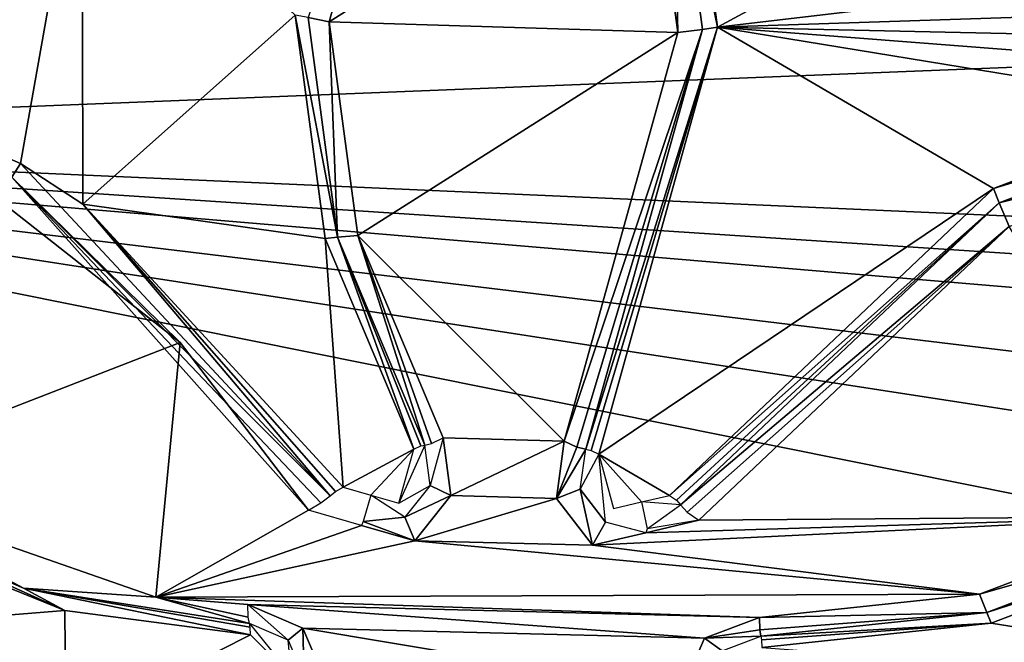
# Model space of a CAD drawing. Units: millimetres. Extents: x -2822 to 4357, y -5102 to 1160.
# Drawn here: x 264 to 304, y -244 to -219 of the extents above; entities that cross this region are included whole.
import ezdxf

# ---------------------------------------------------------------- set-up
doc = ezdxf.new("R2010")
doc.units = ezdxf.units.MM
doc.layers.get('0').update_dxf_attribs({"true_color": 0xffffff})
doc.layers.add('Archicad-Ebene', color=7, linetype='Continuous', true_color=0x404040)

# ---------------------------------------------------------------- blocks, each defined once
blk = doc.blocks.new('Group357')
at = {"color": 123, "true_color": 0x75c2bd}
mesh = blk.add_polyface(dxfattribs=at)
corners = [(139.521, -609.697, 119.201), (139.398, -608.284, 118.484), (137.854, -607.619, 118.495)]
mesh.append_faces([[corners[k] for k in face] for face in [(0, 1, 2)]], dxfattribs={"color": 123})
blk = doc.blocks.new('Group399')
at = {"color": 123, "true_color": 0x75c2bd}
mesh = blk.add_polyface(dxfattribs=at)
corners = [(155.04, -602.889, 115.504), (153.485, -602.778, 116.023), (153.713, -603.844, 115.875)]
mesh.append_faces([[corners[k] for k in face] for face in [(0, 1, 2)]], dxfattribs={"color": 123})
blk = doc.blocks.new('Group403')
at = {"color": 123, "true_color": 0x75c2bd}
mesh = blk.add_polyface(dxfattribs=at)
corners = [(145.061, -602.119, 116.36), (144.841, -600.508, 115.989), (143.808, -602.823, 117.057)]
mesh.append_faces([[corners[k] for k in face] for face in [(0, 1, 2)]], dxfattribs={"color": 123})
blk = doc.blocks.new('Group653')
at = {"color": 123, "true_color": 0x75c2bd}
mesh = blk.add_polyface(dxfattribs=at)
corners = [(137.578, -562.981, 7.759), (97.703, -588.26, 16.907), (97.453, -536.174, 18.38)]
mesh.append_faces([[corners[k] for k in face] for face in [(0, 1, 2)]], dxfattribs={"color": 123})
mesh = blk.add_polyface(dxfattribs=at)
corners = [(190.382, -584.571, 0), (97.703, -588.26, 16.907), (137.578, -562.981, 7.759)]
mesh.append_faces([[corners[k] for k in face] for face in [(0, 1, 2)]], dxfattribs={"color": 123})
mesh = blk.add_polyface(dxfattribs=at)
corners = [(190.382, -584.571, 0), (137.578, -562.981, 7.759), (187.213, -581.681, 0.208)]
mesh.append_faces([[corners[k] for k in face] for face in [(0, 1, 2)]], dxfattribs={"color": 123})
mesh = blk.add_polyface(dxfattribs=at)
corners = [(145.567, -567.378, 107.09), (140.185, -583.462, 112.342), (141.035, -583.636, 111.637)]
mesh.append_faces([[corners[k] for k in face] for face in [(0, 1, 2)]], dxfattribs={"color": 123})
mesh = blk.add_polyface(dxfattribs=at)
corners = [(153.791, -575.555, 108.186), (145.567, -567.378, 107.09), (141.035, -583.636, 111.637)]
mesh.append_faces([[corners[k] for k in face] for face in [(0, 1, 2)]], dxfattribs={"color": 123})
mesh = blk.add_polyface(dxfattribs=at)
corners = [(154.935, -584.064, 110.186), (154.748, -575.194, 108.639), (153.791, -575.555, 108.186)]
mesh.append_faces([[corners[k] for k in face] for face in [(0, 1, 2)]], dxfattribs={"color": 123})
mesh = blk.add_polyface(dxfattribs=at)
corners = [(156.513, -583.845, 111), (155.317, -574.961, 108.908), (154.748, -575.194, 108.639)]
mesh.append_faces([[corners[k] for k in face] for face in [(0, 1, 2)]], dxfattribs={"color": 123})
mesh = blk.add_polyface(dxfattribs=at)
corners = [(156.513, -583.845, 111), (154.748, -575.194, 108.639), (155.921, -583.937, 110.697)]
mesh.append_faces([[corners[k] for k in face] for face in [(0, 1, 2)]], dxfattribs={"color": 123})
mesh = blk.add_polyface(dxfattribs=at)
corners = [(155.921, -583.937, 110.697), (154.748, -575.194, 108.639), (154.935, -584.064, 110.186)]
mesh.append_faces([[corners[k] for k in face] for face in [(0, 1, 2)]], dxfattribs={"color": 123})
mesh = blk.add_polyface(dxfattribs=at)
corners = [(167.486, -577.92, 108.393), (155.317, -574.961, 108.908), (156.513, -583.845, 111)]
mesh.append_faces([[corners[k] for k in face] for face in [(0, 1, 2)]], dxfattribs={"color": 123})
mesh = blk.add_polyface(dxfattribs=at)
corners = [(131.172, -575.417, 111.876), (128.674, -576.883, 112.553), (120.216, -585.579, 115.752)]
mesh.append_faces([[corners[k] for k in face] for face in [(0, 1, 2)]], dxfattribs={"color": 123})
mesh = blk.add_polyface(dxfattribs=at)
corners = [(131.172, -575.417, 111.876), (120.216, -585.579, 115.752), (128.72, -589.289, 115.542)]
mesh.append_faces([[corners[k] for k in face] for face in [(0, 1, 2)]], dxfattribs={"color": 123})
mesh = blk.add_polyface(dxfattribs=at)
corners = [(131.21, -590.906, 115.623), (131.172, -575.417, 111.876), (128.72, -589.289, 115.542)]
mesh.append_faces([[corners[k] for k in face] for face in [(0, 1, 2)]], dxfattribs={"color": 123})
mesh = blk.add_polyface(dxfattribs=at)
corners = [(139.675, -583.373, 112.769), (131.172, -575.417, 111.876), (131.21, -590.906, 115.623)]
mesh.append_faces([[corners[k] for k in face] for face in [(0, 1, 2)]], dxfattribs={"color": 123})
mesh = blk.add_polyface(dxfattribs=at)
corners = [(154.935, -584.064, 110.186), (153.791, -575.555, 108.186), (141.035, -583.636, 111.637)]
mesh.append_faces([[corners[k] for k in face] for face in [(0, 1, 2)]], dxfattribs={"color": 123})
mesh = blk.add_polyface(dxfattribs=at)
corners = [(175.991, -581.541, 108.51), (167.486, -577.92, 108.393), (156.513, -583.845, 111)]
mesh.append_faces([[corners[k] for k in face] for face in [(0, 1, 2)]], dxfattribs={"color": 123})
mesh = blk.add_polyface(dxfattribs=at)
corners = [(185.178, -582.909, 108.062), (175.991, -581.541, 108.51), (156.513, -583.845, 111)]
mesh.append_faces([[corners[k] for k in face] for face in [(0, 1, 2)]], dxfattribs={"color": 123})
mesh = blk.add_polyface(dxfattribs=at)
corners = [(186.805, -584.517, 108.341), (185.178, -582.909, 108.062), (156.513, -583.845, 111)]
mesh.append_faces([[corners[k] for k in face] for face in [(0, 1, 2)]], dxfattribs={"color": 123})
mesh = blk.add_polyface(dxfattribs=at)
corners = [(140.867, -592.277, 114.809), (139.675, -583.373, 112.769), (131.21, -590.906, 115.623)]
mesh.append_faces([[corners[k] for k in face] for face in [(0, 1, 2)]], dxfattribs={"color": 123})
mesh = blk.add_polyface(dxfattribs=at)
corners = [(141.355, -592.221, 114.351), (139.675, -583.373, 112.769), (140.867, -592.277, 114.809)]
mesh.append_faces([[corners[k] for k in face] for face in [(0, 1, 2)]], dxfattribs={"color": 123})
mesh = blk.add_polyface(dxfattribs=at)
corners = [(141.355, -592.221, 114.351), (140.185, -583.462, 112.342), (139.675, -583.373, 112.769)]
mesh.append_faces([[corners[k] for k in face] for face in [(0, 1, 2)]], dxfattribs={"color": 123})
mesh = blk.add_polyface(dxfattribs=at)
corners = [(141.355, -592.221, 114.351), (141.035, -583.636, 111.637), (140.185, -583.462, 112.342)]
mesh.append_faces([[corners[k] for k in face] for face in [(0, 1, 2)]], dxfattribs={"color": 123})
mesh = blk.add_polyface(dxfattribs=at)
corners = [(154.935, -584.064, 110.186), (141.035, -583.636, 111.637), (142.176, -592.159, 113.594)]
mesh.append_faces([[corners[k] for k in face] for face in [(0, 1, 2)]], dxfattribs={"color": 123})
mesh = blk.add_polyface(dxfattribs=at)
corners = [(142.176, -592.159, 113.594), (141.035, -583.636, 111.637), (141.355, -592.221, 114.351)]
mesh.append_faces([[corners[k] for k in face] for face in [(0, 1, 2)]], dxfattribs={"color": 123})
mesh = blk.add_polyface(dxfattribs=at)
corners = [(156.513, -583.845, 111), (151.264, -600.673, 115.344), (151.481, -600.721, 115.615)]
mesh.append_faces([[corners[k] for k in face] for face in [(0, 1, 2)]], dxfattribs={"color": 123})
mesh = blk.add_polyface(dxfattribs=at)
corners = [(156.513, -583.845, 111), (155.921, -583.937, 110.697), (151.264, -600.673, 115.344)]
mesh.append_faces([[corners[k] for k in face] for face in [(0, 1, 2)]], dxfattribs={"color": 123})
mesh = blk.add_polyface(dxfattribs=at)
corners = [(156.513, -583.845, 111), (151.481, -600.721, 115.615), (151.78, -600.867, 115.726)]
mesh.append_faces([[corners[k] for k in face] for face in [(0, 1, 2)]], dxfattribs={"color": 123})
mesh = blk.add_polyface(dxfattribs=at)
corners = [(167.526, -590.275, 111.511), (156.513, -583.845, 111), (151.78, -600.867, 115.726)]
mesh.append_faces([[corners[k] for k in face] for face in [(0, 1, 2)]], dxfattribs={"color": 123})
mesh = blk.add_polyface(dxfattribs=at)
corners = [(176.038, -587.042, 109.907), (156.513, -583.845, 111), (167.526, -590.275, 111.511)]
mesh.append_faces([[corners[k] for k in face] for face in [(0, 1, 2)]], dxfattribs={"color": 123})
mesh = blk.add_polyface(dxfattribs=at)
corners = [(185.178, -586.063, 108.872), (156.513, -583.845, 111), (176.038, -587.042, 109.907)]
mesh.append_faces([[corners[k] for k in face] for face in [(0, 1, 2)]], dxfattribs={"color": 123})
mesh = blk.add_polyface(dxfattribs=at)
corners = [(186.805, -584.517, 108.341), (156.513, -583.845, 111), (185.178, -586.063, 108.872)]
mesh.append_faces([[corners[k] for k in face] for face in [(0, 1, 2)]], dxfattribs={"color": 123})
mesh = blk.add_polyface(dxfattribs=at)
corners = [(154.935, -584.064, 110.186), (142.176, -592.159, 113.594), (150.402, -600.351, 114.707)]
mesh.append_faces([[corners[k] for k in face] for face in [(0, 1, 2)]], dxfattribs={"color": 123})
mesh = blk.add_polyface(dxfattribs=at)
corners = [(155.921, -583.937, 110.697), (150.402, -600.351, 114.707), (150.901, -600.595, 114.892)]
mesh.append_faces([[corners[k] for k in face] for face in [(0, 1, 2)]], dxfattribs={"color": 123})
mesh = blk.add_polyface(dxfattribs=at)
corners = [(155.921, -583.937, 110.697), (154.935, -584.064, 110.186), (150.402, -600.351, 114.707)]
mesh.append_faces([[corners[k] for k in face] for face in [(0, 1, 2)]], dxfattribs={"color": 123})
mesh = blk.add_polyface(dxfattribs=at)
corners = [(155.921, -583.937, 110.697), (150.901, -600.595, 114.892), (151.264, -600.673, 115.344)]
mesh.append_faces([[corners[k] for k in face] for face in [(0, 1, 2)]], dxfattribs={"color": 123})
mesh = blk.add_polyface(dxfattribs=at)
corners = [(193.151, -592.483, 0.291), (97.703, -588.26, 16.907), (190.382, -584.571, 0)]
mesh.append_faces([[corners[k] for k in face] for face in [(0, 1, 2)]], dxfattribs={"color": 123})
mesh = blk.add_polyface(dxfattribs=at)
corners = [(128.72, -589.289, 115.542), (120.216, -585.579, 115.752), (128.378, -589.824, 115.325)]
mesh.append_faces([[corners[k] for k in face] for face in [(0, 1, 2)]], dxfattribs={"color": 123})
mesh = blk.add_polyface(dxfattribs=at)
corners = [(176.142, -587.66, 109.666), (176.038, -587.042, 109.907), (167.526, -590.275, 111.511)]
mesh.append_faces([[corners[k] for k in face] for face in [(0, 1, 2)]], dxfattribs={"color": 123})
mesh = blk.add_polyface(dxfattribs=at)
corners = [(176.142, -587.66, 109.666), (167.526, -590.275, 111.511), (167.75, -590.85, 111.246)]
mesh.append_faces([[corners[k] for k in face] for face in [(0, 1, 2)]], dxfattribs={"color": 123})
mesh = blk.add_polyface(dxfattribs=at)
corners = [(176.327, -588.686, 109.264), (176.142, -587.66, 109.666), (167.75, -590.85, 111.246)]
mesh.append_faces([[corners[k] for k in face] for face in [(0, 1, 2)]], dxfattribs={"color": 123})
mesh = blk.add_polyface(dxfattribs=at)
corners = [(192.578, -599.697, 1.052), (190.902, -602.611, 1.559), (97.703, -588.26, 16.907)]
mesh.append_faces([[corners[k] for k in face] for face in [(0, 1, 2)]], dxfattribs={"color": 123})
mesh = blk.add_polyface(dxfattribs=at)
corners = [(190.902, -602.611, 1.559), (185.16, -605.85, 2.607), (97.703, -588.26, 16.907)]
mesh.append_faces([[corners[k] for k in face] for face in [(0, 1, 2)]], dxfattribs={"color": 123})
mesh = blk.add_polyface(dxfattribs=at)
corners = [(193.157, -596.326, 0.646), (192.578, -599.697, 1.052), (97.703, -588.26, 16.907)]
mesh.append_faces([[corners[k] for k in face] for face in [(0, 1, 2)]], dxfattribs={"color": 123})
mesh = blk.add_polyface(dxfattribs=at)
corners = [(185.16, -605.85, 2.607), (139.086, -618.56, 10.806), (97.703, -588.26, 16.907)]
mesh.append_faces([[corners[k] for k in face] for face in [(0, 1, 2)]], dxfattribs={"color": 123})
mesh = blk.add_polyface(dxfattribs=at)
corners = [(193.157, -596.326, 0.646), (97.703, -588.26, 16.907), (193.154, -594.508, 0.474)]
mesh.append_faces([[corners[k] for k in face] for face in [(0, 1, 2)]], dxfattribs={"color": 123})
mesh = blk.add_polyface(dxfattribs=at)
corners = [(139.086, -618.56, 10.806), (98.086, -640.325, 21.085), (97.703, -588.26, 16.907)]
mesh.append_faces([[corners[k] for k in face] for face in [(0, 1, 2)]], dxfattribs={"color": 123})
mesh = blk.add_polyface(dxfattribs=at)
corners = [(193.154, -594.508, 0.474), (97.703, -588.26, 16.907), (193.151, -592.483, 0.291)]
mesh.append_faces([[corners[k] for k in face] for face in [(0, 1, 2)]], dxfattribs={"color": 123})
mesh = blk.add_polyface(dxfattribs=at)
corners = [(176.327, -588.686, 109.264), (167.75, -590.85, 111.246), (168.153, -591.792, 110.798)]
mesh.append_faces([[corners[k] for k in face] for face in [(0, 1, 2)]], dxfattribs={"color": 123})
mesh = blk.add_polyface(dxfattribs=at)
corners = [(141.065, -602.534, 116.901), (128.72, -589.289, 115.542), (128.378, -589.824, 115.325)]
mesh.append_faces([[corners[k] for k in face] for face in [(0, 1, 2)]], dxfattribs={"color": 123})
mesh = blk.add_polyface(dxfattribs=at)
corners = [(141.065, -602.534, 116.901), (131.21, -590.906, 115.623), (128.72, -589.289, 115.542)]
mesh.append_faces([[corners[k] for k in face] for face in [(0, 1, 2)]], dxfattribs={"color": 123})
mesh = blk.add_polyface(dxfattribs=at)
corners = [(135.087, -596.42, 115.454), (128.378, -589.824, 115.325), (127.843, -590.737, 114.964)]
mesh.append_faces([[corners[k] for k in face] for face in [(0, 1, 2)]], dxfattribs={"color": 123})
mesh = blk.add_polyface(dxfattribs=at)
corners = [(140.2, -603.112, 116.491), (128.378, -589.824, 115.325), (135.087, -596.42, 115.454)]
mesh.append_faces([[corners[k] for k in face] for face in [(0, 1, 2)]], dxfattribs={"color": 123})
mesh = blk.add_polyface(dxfattribs=at)
corners = [(140.7, -602.812, 116.539), (128.378, -589.824, 115.325), (140.2, -603.112, 116.491)]
mesh.append_faces([[corners[k] for k in face] for face in [(0, 1, 2)]], dxfattribs={"color": 123})
mesh = blk.add_polyface(dxfattribs=at)
corners = [(141.065, -602.534, 116.901), (128.378, -589.824, 115.325), (140.7, -602.812, 116.539)]
mesh.append_faces([[corners[k] for k in face] for face in [(0, 1, 2)]], dxfattribs={"color": 123})
mesh = blk.add_polyface(dxfattribs=at)
corners = [(167.526, -590.275, 111.511), (151.78, -600.867, 115.726), (154.598, -602.516, 115.844)]
mesh.append_faces([[corners[k] for k in face] for face in [(0, 1, 2)]], dxfattribs={"color": 123})
mesh = blk.add_polyface(dxfattribs=at)
corners = [(167.75, -590.85, 111.246), (167.526, -590.275, 111.511), (154.598, -602.516, 115.844)]
mesh.append_faces([[corners[k] for k in face] for face in [(0, 1, 2)]], dxfattribs={"color": 123})
mesh = blk.add_polyface(dxfattribs=at)
corners = [(135.087, -596.42, 115.454), (127.843, -590.737, 114.964), (120.838, -601.955, 118.522)]
mesh.append_faces([[corners[k] for k in face] for face in [(0, 1, 2)]], dxfattribs={"color": 123})
mesh = blk.add_polyface(dxfattribs=at)
corners = [(141.284, -602.367, 117.118), (131.21, -590.906, 115.623), (141.065, -602.534, 116.901)]
mesh.append_faces([[corners[k] for k in face] for face in [(0, 1, 2)]], dxfattribs={"color": 123})
mesh = blk.add_polyface(dxfattribs=at)
corners = [(141.584, -602.187, 117.147), (140.867, -592.277, 114.809), (131.21, -590.906, 115.623)]
mesh.append_faces([[corners[k] for k in face] for face in [(0, 1, 2)]], dxfattribs={"color": 123})
mesh = blk.add_polyface(dxfattribs=at)
corners = [(141.584, -602.187, 117.147), (131.21, -590.906, 115.623), (141.284, -602.367, 117.118)]
mesh.append_faces([[corners[k] for k in face] for face in [(0, 1, 2)]], dxfattribs={"color": 123})
mesh = blk.add_polyface(dxfattribs=at)
corners = [(167.75, -590.85, 111.246), (154.598, -602.516, 115.844), (154.877, -602.711, 115.758)]
mesh.append_faces([[corners[k] for k in face] for face in [(0, 1, 2)]], dxfattribs={"color": 123})
mesh = blk.add_polyface(dxfattribs=at)
corners = [(167.75, -590.85, 111.246), (154.877, -602.711, 115.758), (155.04, -602.889, 115.504)]
mesh.append_faces([[corners[k] for k in face] for face in [(0, 1, 2)]], dxfattribs={"color": 123})
mesh = blk.add_polyface(dxfattribs=at)
corners = [(168.153, -591.792, 110.798), (167.75, -590.85, 111.246), (155.04, -602.889, 115.504)]
mesh.append_faces([[corners[k] for k in face] for face in [(0, 1, 2)]], dxfattribs={"color": 123})
mesh = blk.add_polyface(dxfattribs=at)
corners = [(144.841, -600.508, 115.989), (142.176, -592.159, 113.594), (141.355, -592.221, 114.351)]
mesh.append_faces([[corners[k] for k in face] for face in [(0, 1, 2)]], dxfattribs={"color": 123})
mesh = blk.add_polyface(dxfattribs=at)
corners = [(150.402, -600.351, 114.707), (142.176, -592.159, 113.594), (145.573, -600.225, 115.193)]
mesh.append_faces([[corners[k] for k in face] for face in [(0, 1, 2)]], dxfattribs={"color": 123})
mesh = blk.add_polyface(dxfattribs=at)
corners = [(145.573, -600.225, 115.193), (142.176, -592.159, 113.594), (145.11, -600.445, 115.474)]
mesh.append_faces([[corners[k] for k in face] for face in [(0, 1, 2)]], dxfattribs={"color": 123})
mesh = blk.add_polyface(dxfattribs=at)
corners = [(142.176, -592.159, 113.594), (144.841, -600.508, 115.989), (145.11, -600.445, 115.474)]
mesh.append_faces([[corners[k] for k in face] for face in [(0, 1, 2)]], dxfattribs={"color": 123})
mesh = blk.add_polyface(dxfattribs=at)
corners = [(168.153, -591.792, 110.798), (155.04, -602.889, 115.504), (155.313, -603.184, 115.079)]
mesh.append_faces([[corners[k] for k in face] for face in [(0, 1, 2)]], dxfattribs={"color": 123})
mesh = blk.add_polyface(dxfattribs=at)
corners = [(168.153, -591.792, 110.798), (155.313, -603.184, 115.079), (155.778, -603.509, 114.936)]
mesh.append_faces([[corners[k] for k in face] for face in [(0, 1, 2)]], dxfattribs={"color": 123})
mesh = blk.add_polyface(dxfattribs=at)
corners = [(175.128, -603.352, 113.094), (168.153, -591.792, 110.798), (155.778, -603.509, 114.936)]
mesh.append_faces([[corners[k] for k in face] for face in [(0, 1, 2)]], dxfattribs={"color": 123})
mesh = blk.add_polyface(dxfattribs=at)
corners = [(144.403, -600.679, 116.467), (141.355, -592.221, 114.351), (140.867, -592.277, 114.809)]
mesh.append_faces([[corners[k] for k in face] for face in [(0, 1, 2)]], dxfattribs={"color": 123})
mesh = blk.add_polyface(dxfattribs=at)
corners = [(144.403, -600.679, 116.467), (140.867, -592.277, 114.809), (141.584, -602.187, 117.147)]
mesh.append_faces([[corners[k] for k in face] for face in [(0, 1, 2)]], dxfattribs={"color": 123})
mesh = blk.add_polyface(dxfattribs=at)
corners = [(144.68, -600.547, 116.299), (141.355, -592.221, 114.351), (144.403, -600.679, 116.467)]
mesh.append_faces([[corners[k] for k in face] for face in [(0, 1, 2)]], dxfattribs={"color": 123})
mesh = blk.add_polyface(dxfattribs=at)
corners = [(141.355, -592.221, 114.351), (144.68, -600.547, 116.299), (144.841, -600.508, 115.989)]
mesh.append_faces([[corners[k] for k in face] for face in [(0, 1, 2)]], dxfattribs={"color": 123})
mesh = blk.add_polyface(dxfattribs=at)
corners = [(135.087, -596.42, 115.454), (120.838, -601.955, 118.522), (134.116, -606.57, 118.019)]
mesh.append_faces([[corners[k] for k in face] for face in [(0, 1, 2)]], dxfattribs={"color": 123})
mesh = blk.add_polyface(dxfattribs=at)
corners = [(140.2, -603.112, 116.491), (135.087, -596.42, 115.454), (134.116, -606.57, 118.019)]
mesh.append_faces([[corners[k] for k in face] for face in [(0, 1, 2)]], dxfattribs={"color": 123})
mesh = blk.add_polyface(dxfattribs=at)
corners = [(145.887, -602.521, 115.722), (145.573, -600.225, 115.193), (145.061, -602.119, 116.36)]
mesh.append_faces([[corners[k] for k in face] for face in [(0, 1, 2)]], dxfattribs={"color": 123})
mesh = blk.add_polyface(dxfattribs=at)
corners = [(150.402, -600.351, 114.707), (145.573, -600.225, 115.193), (145.887, -602.521, 115.722)]
mesh.append_faces([[corners[k] for k in face] for face in [(0, 1, 2)]], dxfattribs={"color": 123})
mesh = blk.add_polyface(dxfattribs=at)
corners = [(150.402, -600.351, 114.707), (145.887, -602.521, 115.722), (150.089, -602.634, 115.303)]
mesh.append_faces([[corners[k] for k in face] for face in [(0, 1, 2)]], dxfattribs={"color": 123})
mesh = blk.add_polyface(dxfattribs=at)
corners = [(150.901, -600.595, 114.892), (150.402, -600.351, 114.707), (150.089, -602.634, 115.303)]
mesh.append_faces([[corners[k] for k in face] for face in [(0, 1, 2)]], dxfattribs={"color": 123})
mesh = blk.add_polyface(dxfattribs=at)
corners = [(144.403, -600.679, 116.467), (141.584, -602.187, 117.147), (142.696, -602.505, 117.102)]
mesh.append_faces([[corners[k] for k in face] for face in [(0, 1, 2)]], dxfattribs={"color": 123})
mesh = blk.add_polyface(dxfattribs=at)
corners = [(144.403, -600.679, 116.467), (142.696, -602.505, 117.102), (143.808, -602.823, 117.057)]
mesh.append_faces([[corners[k] for k in face] for face in [(0, 1, 2)]], dxfattribs={"color": 123})
mesh = blk.add_polyface(dxfattribs=at)
corners = [(150.901, -600.595, 114.892), (150.089, -602.634, 115.303), (151.264, -600.673, 115.344)]
mesh.append_faces([[corners[k] for k in face] for face in [(0, 1, 2)]], dxfattribs={"color": 123})
mesh = blk.add_polyface(dxfattribs=at)
corners = [(151.264, -600.673, 115.344), (150.089, -602.634, 115.303), (151.044, -602.274, 115.762)]
mesh.append_faces([[corners[k] for k in face] for face in [(0, 1, 2)]], dxfattribs={"color": 123})
mesh = blk.add_polyface(dxfattribs=at)
corners = [(152.054, -603.587, 115.981), (151.78, -600.867, 115.726), (151.044, -602.274, 115.762)]
mesh.append_faces([[corners[k] for k in face] for face in [(0, 1, 2)]], dxfattribs={"color": 123})
mesh = blk.add_polyface(dxfattribs=at)
corners = [(154.598, -602.516, 115.844), (151.78, -600.867, 115.726), (153.485, -602.778, 116.023)]
mesh.append_faces([[corners[k] for k in face] for face in [(0, 1, 2)]], dxfattribs={"color": 123})
mesh = blk.add_polyface(dxfattribs=at)
corners = [(153.485, -602.778, 116.023), (151.78, -600.867, 115.726), (152.372, -603.039, 116.201)]
mesh.append_faces([[corners[k] for k in face] for face in [(0, 1, 2)]], dxfattribs={"color": 123})
mesh = blk.add_polyface(dxfattribs=at)
corners = [(120.455, -602.581, 119.366), (128.844, -606.215, 119.199), (120.838, -601.955, 118.522)]
mesh.append_faces([[corners[k] for k in face] for face in [(0, 1, 2)]], dxfattribs={"color": 123})
mesh = blk.add_polyface(dxfattribs=at)
corners = [(134.116, -606.57, 118.019), (120.838, -601.955, 118.522), (128.844, -606.215, 119.199)]
mesh.append_faces([[corners[k] for k in face] for face in [(0, 1, 2)]], dxfattribs={"color": 123})
mesh = blk.add_polyface(dxfattribs=at)
corners = [(145.887, -602.521, 115.722), (145.061, -602.119, 116.36), (144.049, -603.384, 116.78)]
mesh.append_faces([[corners[k] for k in face] for face in [(0, 1, 2)]], dxfattribs={"color": 123})
mesh = blk.add_polyface(dxfattribs=at)
corners = [(151.529, -604.504, 115.614), (151.044, -602.274, 115.762), (150.089, -602.634, 115.303)]
mesh.append_faces([[corners[k] for k in face] for face in [(0, 1, 2)]], dxfattribs={"color": 123})
mesh = blk.add_polyface(dxfattribs=at)
corners = [(152.054, -603.587, 115.981), (151.044, -602.274, 115.762), (151.529, -604.504, 115.614)]
mesh.append_faces([[corners[k] for k in face] for face in [(0, 1, 2)]], dxfattribs={"color": 123})
mesh = blk.add_polyface(dxfattribs=at)
corners = [(120.194, -602.938, 119.871), (130.493, -607.107, 119.605), (120.455, -602.581, 119.366)]
mesh.append_faces([[corners[k] for k in face] for face in [(0, 1, 2)]], dxfattribs={"color": 123})
mesh = blk.add_polyface(dxfattribs=at)
corners = [(130.493, -607.107, 119.605), (128.844, -606.215, 119.199), (120.455, -602.581, 119.366)]
mesh.append_faces([[corners[k] for k in face] for face in [(0, 1, 2)]], dxfattribs={"color": 123})
mesh = blk.add_polyface(dxfattribs=at)
corners = [(144.049, -603.384, 116.78), (142.696, -602.505, 117.102), (142.39, -603.557, 117.004)]
mesh.append_faces([[corners[k] for k in face] for face in [(0, 1, 2)]], dxfattribs={"color": 123})
mesh = blk.add_polyface(dxfattribs=at)
corners = [(145.887, -602.521, 115.722), (144.049, -603.384, 116.78), (144.446, -604.323, 116.319)]
mesh.append_faces([[corners[k] for k in face] for face in [(0, 1, 2)]], dxfattribs={"color": 123})
mesh = blk.add_polyface(dxfattribs=at)
corners = [(150.089, -602.634, 115.303), (145.887, -602.521, 115.722), (144.446, -604.323, 116.319)]
mesh.append_faces([[corners[k] for k in face] for face in [(0, 1, 2)]], dxfattribs={"color": 123})
mesh = blk.add_polyface(dxfattribs=at)
corners = [(151.529, -604.504, 115.614), (150.089, -602.634, 115.303), (144.446, -604.323, 116.319)]
mesh.append_faces([[corners[k] for k in face] for face in [(0, 1, 2)]], dxfattribs={"color": 123})
mesh = blk.add_polyface(dxfattribs=at)
corners = [(130.493, -607.107, 119.605), (120.194, -602.938, 119.871), (109.228, -608.818, 122.665)]
mesh.append_faces([[corners[k] for k in face] for face in [(0, 1, 2)]], dxfattribs={"color": 123})
mesh = blk.add_polyface(dxfattribs=at)
corners = [(142.323, -603.717, 116.405), (140.2, -603.112, 116.491), (134.116, -606.57, 118.019)]
mesh.append_faces([[corners[k] for k in face] for face in [(0, 1, 2)]], dxfattribs={"color": 123})
mesh = blk.add_polyface(dxfattribs=at)
corners = [(142.39, -603.557, 117.004), (142.323, -603.717, 116.405), (144.446, -604.323, 116.319)]
mesh.append_faces([[corners[k] for k in face] for face in [(0, 1, 2)]], dxfattribs={"color": 123})
mesh = blk.add_polyface(dxfattribs=at)
corners = [(144.446, -604.323, 116.319), (144.049, -603.384, 116.78), (142.39, -603.557, 117.004)]
mesh.append_faces([[corners[k] for k in face] for face in [(0, 1, 2)]], dxfattribs={"color": 123})
mesh = blk.add_polyface(dxfattribs=at)
corners = [(175.128, -603.352, 113.094), (153.653, -604.006, 115.275), (151.529, -604.504, 115.614)]
mesh.append_faces([[corners[k] for k in face] for face in [(0, 1, 2)]], dxfattribs={"color": 123})
mesh = blk.add_polyface(dxfattribs=at)
corners = [(175.128, -603.352, 113.094), (151.529, -604.504, 115.614), (166.962, -606.46, 114.602)]
mesh.append_faces([[corners[k] for k in face] for face in [(0, 1, 2)]], dxfattribs={"color": 123})
mesh = blk.add_polyface(dxfattribs=at)
corners = [(175.128, -603.352, 113.094), (155.778, -603.509, 114.936), (153.653, -604.006, 115.275)]
mesh.append_faces([[corners[k] for k in face] for face in [(0, 1, 2)]], dxfattribs={"color": 123})
mesh = blk.add_polyface(dxfattribs=at)
corners = [(153.713, -603.844, 115.875), (153.653, -604.006, 115.275), (155.778, -603.509, 114.936)]
mesh.append_faces([[corners[k] for k in face] for face in [(0, 1, 2)]], dxfattribs={"color": 123})
mesh = blk.add_polyface(dxfattribs=at)
corners = [(166.962, -606.46, 114.602), (175.641, -603.987, 113.859), (175.128, -603.352, 113.094)]
mesh.append_faces([[corners[k] for k in face] for face in [(0, 1, 2)]], dxfattribs={"color": 123})
mesh = blk.add_polyface(dxfattribs=at)
corners = [(144.446, -604.323, 116.319), (142.323, -603.717, 116.405), (134.116, -606.57, 118.019)]
mesh.append_faces([[corners[k] for k in face] for face in [(0, 1, 2)]], dxfattribs={"color": 123})
mesh = blk.add_polyface(dxfattribs=at)
corners = [(153.653, -604.006, 115.275), (152.054, -603.587, 115.981), (151.529, -604.504, 115.614)]
mesh.append_faces([[corners[k] for k in face] for face in [(0, 1, 2)]], dxfattribs={"color": 123})
mesh = blk.add_polyface(dxfattribs=at)
corners = [(166.962, -606.46, 114.602), (144.446, -604.323, 116.319), (134.116, -606.57, 118.019)]
mesh.append_faces([[corners[k] for k in face] for face in [(0, 1, 2)]], dxfattribs={"color": 123})
mesh = blk.add_polyface(dxfattribs=at)
corners = [(166.962, -606.46, 114.602), (151.529, -604.504, 115.614), (144.446, -604.323, 116.319)]
mesh.append_faces([[corners[k] for k in face] for face in [(0, 1, 2)]], dxfattribs={"color": 123})
mesh = blk.add_polyface(dxfattribs=at)
corners = [(167.256, -607.182, 115.404), (175.641, -603.987, 113.859), (166.962, -606.46, 114.602)]
mesh.append_faces([[corners[k] for k in face] for face in [(0, 1, 2)]], dxfattribs={"color": 123})
mesh = blk.add_polyface(dxfattribs=at)
corners = [(167.256, -607.182, 115.404), (175.932, -604.377, 114.321), (175.641, -603.987, 113.859)]
mesh.append_faces([[corners[k] for k in face] for face in [(0, 1, 2)]], dxfattribs={"color": 123})
mesh = blk.add_polyface(dxfattribs=at)
corners = [(167.426, -607.616, 115.886), (175.932, -604.377, 114.321), (167.256, -607.182, 115.404)]
mesh.append_faces([[corners[k] for k in face] for face in [(0, 1, 2)]], dxfattribs={"color": 123})
mesh = blk.add_polyface(dxfattribs=at)
corners = [(186.952, -610.733, 115.056), (175.932, -604.377, 114.321), (167.426, -607.616, 115.886)]
mesh.append_faces([[corners[k] for k in face] for face in [(0, 1, 2)]], dxfattribs={"color": 123})
mesh = blk.add_polyface(dxfattribs=at)
corners = [(185.16, -605.85, 2.607), (99.208, -642.166, 21.655), (98.132, -640.514, 21.102)]
mesh.append_faces([[corners[k] for k in face] for face in [(0, 1, 2)]], dxfattribs={"color": 123})
mesh = blk.add_polyface(dxfattribs=at)
corners = [(185.16, -605.85, 2.607), (98.132, -640.514, 21.102), (139.086, -618.56, 10.806)]
mesh.append_faces([[corners[k] for k in face] for face in [(0, 1, 2)]], dxfattribs={"color": 123})
mesh = blk.add_polyface(dxfattribs=at)
corners = [(185.776, -608.465, 3.992), (99.208, -642.166, 21.655), (185.16, -605.85, 2.607)]
mesh.append_faces([[corners[k] for k in face] for face in [(0, 1, 2)]], dxfattribs={"color": 123})
mesh = blk.add_polyface(dxfattribs=at)
corners = [(137.894, -608.072, 118.988), (128.844, -606.215, 119.199), (130.493, -607.107, 119.605)]
mesh.append_faces([[corners[k] for k in face] for face in [(0, 1, 2)]], dxfattribs={"color": 123})
mesh = blk.add_polyface(dxfattribs=at)
corners = [(137.894, -608.072, 118.988), (137.883, -607.77, 118.81), (128.844, -606.215, 119.199)]
mesh.append_faces([[corners[k] for k in face] for face in [(0, 1, 2)]], dxfattribs={"color": 123})
mesh = blk.add_polyface(dxfattribs=at)
corners = [(128.844, -606.215, 119.199), (137.883, -607.77, 118.81), (137.854, -607.619, 118.495)]
mesh.append_faces([[corners[k] for k in face] for face in [(0, 1, 2)]], dxfattribs={"color": 123})
mesh = blk.add_polyface(dxfattribs=at)
corners = [(128.844, -606.215, 119.199), (137.854, -607.619, 118.495), (134.116, -606.57, 118.019)]
mesh.append_faces([[corners[k] for k in face] for face in [(0, 1, 2)]], dxfattribs={"color": 123})
mesh = blk.add_polyface(dxfattribs=at)
corners = [(166.962, -606.46, 114.602), (134.116, -606.57, 118.019), (158.193, -607.38, 115.659)]
mesh.append_faces([[corners[k] for k in face] for face in [(0, 1, 2)]], dxfattribs={"color": 123})
mesh = blk.add_polyface(dxfattribs=at)
corners = [(137.854, -607.619, 118.495), (137.805, -607.368, 117.969), (134.116, -606.57, 118.019)]
mesh.append_faces([[corners[k] for k in face] for face in [(0, 1, 2)]], dxfattribs={"color": 123})
mesh = blk.add_polyface(dxfattribs=at)
corners = [(137.805, -607.368, 117.969), (137.787, -606.864, 117.673), (134.116, -606.57, 118.019)]
mesh.append_faces([[corners[k] for k in face] for face in [(0, 1, 2)]], dxfattribs={"color": 123})
mesh = blk.add_polyface(dxfattribs=at)
corners = [(158.193, -607.38, 115.659), (134.116, -606.57, 118.019), (137.787, -606.864, 117.673)]
mesh.append_faces([[corners[k] for k in face] for face in [(0, 1, 2)]], dxfattribs={"color": 123})
mesh = blk.add_polyface(dxfattribs=at)
corners = [(158.193, -607.38, 115.659), (167.256, -607.182, 115.404), (166.962, -606.46, 114.602)]
mesh.append_faces([[corners[k] for k in face] for face in [(0, 1, 2)]], dxfattribs={"color": 123})
mesh = blk.add_polyface(dxfattribs=at)
corners = [(155.993, -608.216, 116.082), (137.787, -606.864, 117.673), (139.983, -607.81, 117.657)]
mesh.append_faces([[corners[k] for k in face] for face in [(0, 1, 2)]], dxfattribs={"color": 123})
mesh = blk.add_polyface(dxfattribs=at)
corners = [(158.193, -607.38, 115.659), (137.787, -606.864, 117.673), (155.993, -608.216, 116.082)]
mesh.append_faces([[corners[k] for k in face] for face in [(0, 1, 2)]], dxfattribs={"color": 123})
mesh = blk.add_polyface(dxfattribs=at)
corners = [(139.398, -608.284, 118.484), (139.983, -607.81, 117.657), (137.787, -606.864, 117.673)]
mesh.append_faces([[corners[k] for k in face] for face in [(0, 1, 2)]], dxfattribs={"color": 123})
mesh = blk.add_polyface(dxfattribs=at)
corners = [(130.533, -611.792, 120.721), (130.493, -607.107, 119.605), (109.228, -608.818, 122.665)]
mesh.append_faces([[corners[k] for k in face] for face in [(0, 1, 2)]], dxfattribs={"color": 123})
mesh = blk.add_polyface(dxfattribs=at)
corners = [(137.894, -608.072, 118.988), (130.493, -607.107, 119.605), (130.533, -611.792, 120.721)]
mesh.append_faces([[corners[k] for k in face] for face in [(0, 1, 2)]], dxfattribs={"color": 123})
mesh = blk.add_polyface(dxfattribs=at)
corners = [(158.209, -607.882, 115.959), (158.193, -607.38, 115.659), (155.993, -608.216, 116.082)]
mesh.append_faces([[corners[k] for k in face] for face in [(0, 1, 2)]], dxfattribs={"color": 123})
mesh = blk.add_polyface(dxfattribs=at)
corners = [(167.256, -607.182, 115.404), (158.193, -607.38, 115.659), (158.209, -607.882, 115.959)]
mesh.append_faces([[corners[k] for k in face] for face in [(0, 1, 2)]], dxfattribs={"color": 123})
mesh = blk.add_polyface(dxfattribs=at)
corners = [(158.251, -608.13, 116.487), (167.256, -607.182, 115.404), (158.209, -607.882, 115.959)]
mesh.append_faces([[corners[k] for k in face] for face in [(0, 1, 2)]], dxfattribs={"color": 123})
mesh = blk.add_polyface(dxfattribs=at)
corners = [(158.251, -608.13, 116.487), (167.426, -607.616, 115.886), (167.256, -607.182, 115.404)]
mesh.append_faces([[corners[k] for k in face] for face in [(0, 1, 2)]], dxfattribs={"color": 123})
mesh = blk.add_polyface(dxfattribs=at)
corners = [(140.034, -609.798, 118.781), (139.983, -607.81, 117.657), (139.398, -608.284, 118.484)]
mesh.append_faces([[corners[k] for k in face] for face in [(0, 1, 2)]], dxfattribs={"color": 123})
mesh = blk.add_polyface(dxfattribs=at)
corners = [(155.087, -610.33, 116.695), (139.983, -607.81, 117.657), (140.89, -609.967, 118.082)]
mesh.append_faces([[corners[k] for k in face] for face in [(0, 1, 2)]], dxfattribs={"color": 123})
mesh = blk.add_polyface(dxfattribs=at)
corners = [(140.89, -609.967, 118.082), (139.983, -607.81, 117.657), (140.034, -609.798, 118.781)]
mesh.append_faces([[corners[k] for k in face] for face in [(0, 1, 2)]], dxfattribs={"color": 123})
mesh = blk.add_polyface(dxfattribs=at)
corners = [(155.993, -608.216, 116.082), (139.983, -607.81, 117.657), (155.087, -610.33, 116.695)]
mesh.append_faces([[corners[k] for k in face] for face in [(0, 1, 2)]], dxfattribs={"color": 123})
mesh = blk.add_polyface(dxfattribs=at)
corners = [(158.277, -608.279, 116.803), (167.426, -607.616, 115.886), (158.251, -608.13, 116.487)]
mesh.append_faces([[corners[k] for k in face] for face in [(0, 1, 2)]], dxfattribs={"color": 123})
mesh = blk.add_polyface(dxfattribs=at)
corners = [(167.426, -607.616, 115.886), (158.277, -608.279, 116.803), (158.286, -608.579, 116.983)]
mesh.append_faces([[corners[k] for k in face] for face in [(0, 1, 2)]], dxfattribs={"color": 123})
mesh = blk.add_polyface(dxfattribs=at)
corners = [(186.952, -610.733, 115.056), (167.426, -607.616, 115.886), (158.286, -608.579, 116.983)]
mesh.append_faces([[corners[k] for k in face] for face in [(0, 1, 2)]], dxfattribs={"color": 123})
mesh = blk.add_polyface(dxfattribs=at)
corners = [(139.521, -609.697, 119.201), (137.894, -608.072, 118.988), (130.533, -611.792, 120.721)]
mesh.append_faces([[corners[k] for k in face] for face in [(0, 1, 2)]], dxfattribs={"color": 123})
mesh = blk.add_polyface(dxfattribs=at)
corners = [(156.705, -608.718, 116.784), (155.993, -608.216, 116.082), (155.087, -610.33, 116.695)]
mesh.append_faces([[corners[k] for k in face] for face in [(0, 1, 2)]], dxfattribs={"color": 123})
mesh = blk.add_polyface(dxfattribs=at)
corners = [(158.251, -608.13, 116.487), (158.209, -607.882, 115.959), (155.993, -608.216, 116.082)]
mesh.append_faces([[corners[k] for k in face] for face in [(0, 1, 2)]], dxfattribs={"color": 123})
mesh = blk.add_polyface(dxfattribs=at)
corners = [(156.705, -608.718, 116.784), (158.251, -608.13, 116.487), (155.993, -608.216, 116.082)]
mesh.append_faces([[corners[k] for k in face] for face in [(0, 1, 2)]], dxfattribs={"color": 123})
blk = doc.blocks.new('Group_22')
for name in ['Group653', 'Group403', 'Group399', 'Group357']:
    blk.add_blockref(name, (0, 0))

msp = doc.modelspace()

# ---------------------------------------------------------------- block references
at = {"layer": 'Archicad-Ebene'}
msp.add_blockref('Group_22', (135.71, 364.807, 418.444), dxfattribs=at)

doc.saveas('drawing.dxf')
